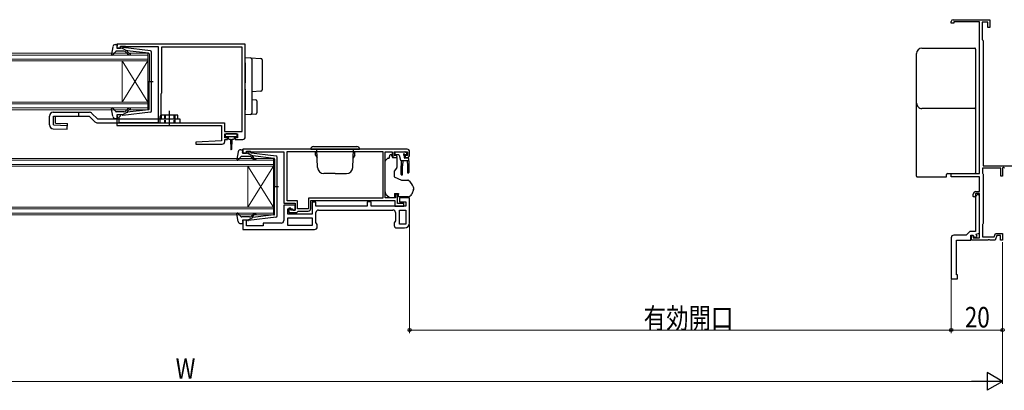
# Model space of a CAD drawing. Extents: x 0 to 990, y 0 to 1602.
# Drawn here: x 409 to 793, y 277 to 421 of the extents above; entities that cross this region are included whole.
import ezdxf

# ---------------------------------------------------------------- set-up
doc = ezdxf.new("R2010")
doc.units = 0
doc.linetypes.add('YHIDDEN_1', pattern=[4, 3, -1])
for name, color, linetype, lineweight in [('YKK_11', 7, 'CONTINUOUS', 30), ('YKK_12', 2, 'CONTINUOUS', 13), ('YKK_13', 4, 'CONTINUOUS', 30), ('YKK_D', 6, 'CONTINUOUS', 13)]:
    doc.layers.add(name, color=color, linetype=linetype, lineweight=lineweight)
doc.styles.add('text-b', font='extslim2.shx', dxfattribs={"width": 0.8, "bigfont": 'extfont2.shx'})

msp = doc.modelspace()

# ---------------------------------------------------------------- linework, layer by layer
at = {"layer": 'YKK_11', "linetype": 'ByBlock', "lineweight": -2, "ltscale": 0.5}
for p, q in [((772.37, 419.81), (772.37, 420.51)), ((773.37, 419.81), (772.37, 419.81)), ((773.07, 421.21), (787.37, 421.21)), ((783.37, 420.31), (773.37, 420.31)), ((773.37, 420.31), (773.37, 419.81)), ((783.37, 361.21), (783.37, 420.31)), ((786.57, 420.21), (784.47, 420.21)), ((784.47, 420.21), (784.47, 413.4)), ((786.57, 418.21), (786.57, 420.21)), ((787.37, 418.21), (786.57, 418.21)), ((787.37, 421.21), (787.37, 418.21)), ((497.37, 411.71), (447.37, 411.71)), ((447.37, 411.71), (447.37, 410.11)), ((448.77, 410.11), (448.77, 410.91)), ((448.77, 410.91), (450.34, 410.91)), ((450.34, 410.91), (450.5, 410.86)), ((450.5, 410.86), (450.67, 410.81)), ((450.67, 410.81), (463.37, 410.81)), ((463.37, 410.81), (463.37, 381.01)), ((496.17, 410.51), (464.67, 410.51)), ((464.67, 410.51), (464.67, 392.61)), ((496.17, 377.61), (496.17, 410.51)), ((496.17, 377.61), (496.17, 410.51)), ((497.37, 375.51), (497.37, 411.71)), ((784.47, 413.4), (784.62, 413.21)), ((784.62, 413.21), (784.77, 413.01)), ((784.77, 413.01), (784.77, 364.21)), ((447.37, 410.11), (448.77, 410.11)), ((464.57, 392.39), (464.47, 392.17)), ((464.47, 392.17), (464.47, 384.01)), ((464.67, 392.61), (464.57, 392.39)), ((448.77, 384.11), (447.37, 384.11)), ((447.37, 384.11), (447.37, 380.01)), ((448.47, 383.41), (448.77, 383.71)), ((448.77, 383.71), (448.77, 384.11)), ((464.47, 384.01), (464.07, 383.32)), ((447.37, 380.01), (488.07, 380.01)), ((448.27, 383.21), (448.47, 383.41)), ((448.27, 381.01), (448.27, 383.21)), ((463.37, 381.01), (448.27, 381.01)), ((464.07, 383.32), (464.07, 381.01)), ((464.07, 381.01), (489.27, 381.01)), ((488.07, 380.01), (488.07, 374.01)), ((489.27, 381.01), (489.27, 377.61)), ((489.27, 377.61), (496.17, 377.61)), ((489.37, 375.21), (489.37, 376.71)), ((489.37, 376.71), (494.37, 376.71)), ((494.37, 376.71), (494.37, 375.21)), ((488.07, 374.01), (478.06, 373.49)), ((478.06, 373.49), (478.08, 372.71)), ((478.08, 372.71), (488.37, 372.71)), ((490.37, 375.21), (489.37, 375.21)), ((489.37, 373.71), (489.37, 374.51)), ((489.37, 374.51), (490.37, 374.51)), ((490.37, 374.51), (490.37, 375.21)), ((494.37, 375.21), (493.37, 375.21)), ((493.37, 375.21), (493.37, 374.51)), ((493.37, 374.51), (496.37, 374.51)), ((560.37, 370.71), (496.37, 370.71)), ((496.37, 370.71), (496.37, 369.11)), ((496.37, 369.11), (497.77, 369.11)), ((497.77, 369.11), (497.77, 369.91)), ((497.77, 369.91), (499.22, 369.91)), ((499.22, 369.91), (499.44, 369.81)), ((499.44, 369.81), (499.67, 369.71)), ((499.67, 369.71), (512.37, 369.71)), ((512.37, 369.71), (512.37, 349.71)), ((513.67, 369.81), (550.97, 369.81)), ((513.67, 369.81), (550.97, 369.81)), ((513.67, 350.61), (513.67, 369.81)), ((550.97, 369.81), (550.97, 351.61)), ((551.87, 351.71), (551.87, 369.71)), ((551.87, 369.71), (554.57, 369.71)), ((554.57, 369.71), (554.57, 368.51)), ((555.37, 368.21), (555.37, 369.71)), ((555.37, 369.71), (560.57, 369.71)), ((560.57, 369.71), (560.57, 368.21)), ((561.37, 368.51), (561.37, 369.71)), ((556.17, 368.21), (555.37, 368.21)), ((555.57, 367.51), (556.07, 367.51)), ((556.07, 367.51), (556.47, 367.91)), ((556.47, 367.91), (556.17, 368.21)), ((559.77, 368.21), (559.47, 367.91)), ((559.47, 367.91), (559.87, 367.51)), ((560.57, 368.21), (559.77, 368.21)), ((559.87, 367.51), (560.37, 367.51)), ((772.37, 359.91), (772.37, 361.21)), ((772.37, 361.21), (783.37, 361.21)), ((791.67, 363.31), (784.57, 363.31)), ((784.57, 363.31), (784.57, 361.36)), ((784.57, 361.36), (784.67, 361.19)), ((784.67, 361.19), (784.77, 361.01)), ((784.77, 364.21), (819.37, 364.21)), ((784.77, 361.01), (784.77, 341.71)), ((791.67, 360.21), (791.67, 363.31)), ((792.67, 363.56), (792.37, 363.39)), ((792.37, 363.39), (792.37, 360.21)), ((793.1, 363.31), (792.67, 363.56)), ((783.37, 359.91), (772.37, 359.91)), ((783.37, 354.21), (783.37, 359.91)), ((792.37, 360.21), (791.67, 360.21)), ((556.67, 353.21), (555.87, 353.21)), ((555.87, 353.21), (555.87, 351.71)), ((556.67, 349.51), (556.67, 353.21)), ((780.97, 352.31), (780.97, 353.21)), ((783.37, 353.41), (781.77, 353.41)), ((781.77, 353.41), (781.77, 352.51)), ((781.97, 354.21), (783.37, 354.21)), ((783.37, 352.51), (782.87, 353.01)), ((783.37, 336.11), (783.37, 353.41)), ((512.37, 349.71), (516.77, 349.71)), ((517.67, 350.61), (513.67, 350.61)), ((516.77, 349.71), (516.77, 346.91)), ((517.67, 347.51), (517.67, 350.61)), ((550.97, 351.61), (521.97, 351.61)), ((521.97, 351.61), (521.97, 347.51)), ((522.87, 347.61), (522.87, 350.71)), ((522.87, 350.71), (555.67, 350.71)), ((524.87, 350.11), (523.37, 350.11)), ((523.37, 350.11), (523.37, 345.41)), ((524.87, 348.51), (524.87, 350.11)), ((546.37, 350.21), (544.87, 350.21)), ((544.87, 350.21), (544.87, 348.51)), ((546.37, 348.51), (546.37, 350.21)), ((555.87, 351.71), (551.87, 351.71)), ((555.67, 350.71), (555.67, 348.51)), ((558.32, 349.51), (556.67, 349.51)), ((561.37, 351.71), (557.37, 351.71)), ((557.37, 351.71), (557.37, 350.21)), ((557.37, 350.21), (559.87, 350.21)), ((558.54, 349.61), (558.32, 349.51)), ((558.77, 349.71), (558.54, 349.61)), ((559.17, 349.71), (558.77, 349.71)), ((559.17, 348.51), (559.17, 349.71)), ((559.87, 350.21), (559.87, 348.51)), ((561.37, 342.01), (561.37, 351.71)), ((781.27, 352.01), (780.97, 352.31)), ((781.77, 352.51), (781.27, 352.01)), ((781.87, 352.01), (781.87, 338.61)), ((783.37, 338.04), (783.37, 352.51)), ((516.77, 348.91), (512.37, 348.91)), ((512.37, 348.91), (512.37, 342.91)), ((513.87, 345.41), (513.87, 347.41)), ((513.87, 347.41), (515.57, 347.41)), ((523.37, 345.41), (513.87, 345.41)), ((515.07, 347.71), (514.37, 347.71)), ((514.37, 347.71), (514.37, 346.01)), ((514.37, 346.01), (517.37, 346.01)), ((515.07, 346.91), (515.07, 347.71)), ((516.77, 346.91), (515.07, 346.91)), ((515.57, 347.41), (516.07, 346.91)), ((516.07, 346.91), (516.77, 346.91)), ((516.77, 346.91), (516.77, 348.91)), ((517.37, 346.01), (517.67, 346.31)), ((521.97, 347.51), (517.67, 347.51)), ((517.67, 346.31), (517.97, 346.61)), ((517.97, 346.61), (521.87, 346.61)), ((544.87, 348.51), (524.87, 348.51)), ((524.87, 342.13), (524.87, 346.01)), ((525.87, 347.01), (554.87, 347.01)), ((559.87, 348.51), (546.37, 348.51)), ((555.67, 348.51), (559.17, 348.51)), ((555.87, 346.01), (555.87, 342.73)), ((557.37, 341.51), (557.37, 347.01)), ((557.37, 341.51), (557.37, 347.01)), ((557.37, 347.01), (559.87, 347.01)), ((559.87, 347.01), (559.87, 341.51)), ((497.77, 343.11), (496.37, 343.11)), ((496.37, 343.11), (496.37, 339.41)), ((497.77, 340.81), (497.77, 343.11)), ((511.37, 341.91), (504.37, 341.91)), ((504.37, 341.91), (504.37, 340.81)), ((513.87, 343.91), (523.37, 343.91)), ((513.87, 343.91), (523.37, 343.91)), ((513.87, 340.91), (513.87, 343.91)), ((523.37, 343.91), (523.37, 340.91)), ((525.37, 341.41), (524.87, 342.13)), ((525.37, 340.41), (525.37, 341.41)), ((555.87, 342.73), (555.37, 342.01)), ((555.37, 342.01), (555.37, 341.01)), ((559.87, 341.51), (557.37, 341.51)), ((784.67, 341.54), (784.57, 341.37)), ((784.77, 341.71), (784.67, 341.54)), ((496.37, 339.41), (524.37, 339.41)), ((504.37, 340.81), (497.77, 340.81)), ((523.37, 340.91), (513.87, 340.91)), ((556.37, 340.01), (559.37, 340.01)), ((779.57, 338.61), (778.17, 337.21)), ((781.87, 338.61), (779.57, 338.61)), ((782.11, 337.58), (783.37, 338.04)), ((782.45, 336.64), (782.11, 337.58)), ((784.57, 341.37), (784.57, 336.61)), ((789.13, 336.61), (789.6, 337.91)), ((789.6, 337.91), (792.37, 337.91)), ((792.37, 337.91), (792.37, 335.21)), ((772.37, 336.21), (772.37, 320.21)), ((778.17, 337.21), (773.37, 337.21)), ((774.37, 321.71), (774.37, 335.21)), ((774.37, 335.21), (779.97, 335.21)), ((779.97, 335.21), (779.97, 337.21)), ((779.97, 337.21), (780.97, 337.21)), ((780.27, 335.21), (780.27, 337.01)), ((780.27, 337.01), (780.97, 337.01)), ((786.61, 335.21), (780.27, 335.21)), ((780.97, 337.21), (781.33, 336.23)), ((780.97, 337.01), (780.97, 336.11)), ((780.97, 336.11), (783.37, 336.11)), ((781.33, 336.23), (782.45, 336.64)), ((784.57, 336.61), (789.13, 336.61)), ((786.79, 335.33), (786.61, 335.21)), ((787.34, 335.33), (786.79, 335.33)), ((787.53, 335.21), (787.34, 335.33)), ((789.47, 335.21), (787.53, 335.21)), ((790.16, 337.11), (789.47, 335.21)), ((791.57, 337.11), (790.16, 337.11)), ((791.57, 335.21), (791.57, 337.11)), ((792.37, 335.21), (791.57, 335.21)), ((772.37, 320.21), (774.87, 320.21)), ((774.87, 321.71), (774.37, 321.71)), ((774.87, 320.21), (774.87, 321.71))]:
    msp.add_line(p, q, dxfattribs=at)
for centre, radius, start, end in [((773.07, 420.51), 0.7, 90, 180), ((488.37, 373.71), 1, 270.0021, 360), ((496.37, 375.51), 1, 270, 360), ((555.57, 368.51), 1, 180, 270), ((560.37, 369.71), 1, 0, 90), ((560.37, 368.51), 1, 270, 360), ((781.97, 353.21), 1, 90, 180), ((782.87, 352.01), 1, 90, 180), ((521.87, 347.61), 1, 270, 360), ((525.87, 346.01), 1, 90, 180), ((554.87, 346.01), 1, 0, 90), ((511.37, 342.91), 1, 270, 360), ((559.37, 342.01), 2, 270, 360), ((524.37, 340.41), 1, 270, 360), ((556.37, 341.01), 1, 180, 270), ((773.37, 336.21), 1, 90, 180)]:
    msp.add_arc(centre, radius, start, end, dxfattribs=at)
at = {"layer": 'YKK_12', "linetype": 'Continuous'}
for p, q in [((219.37, 408.11), (459.37, 408.11)), ((459.37, 407.41), (219.37, 407.41)), ((459.37, 408.11), (459.37, 405.11)), ((219.37, 405.81), (459.37, 405.81)), ((459.37, 405.11), (219.37, 405.11)), ((449.37, 405.11), (449.37, 389.11)), ((459.37, 405.11), (449.37, 389.11)), ((459.37, 389.11), (449.37, 405.11)), ((459.37, 405.11), (459.37, 389.11)), ((219.37, 389.11), (459.37, 389.11)), ((459.37, 388.41), (219.37, 388.41)), ((459.37, 389.11), (459.37, 386.11)), ((219.37, 386.81), (459.37, 386.81)), ((459.37, 386.11), (219.37, 386.11)), ((268.37, 367.11), (508.37, 367.11)), ((508.37, 366.41), (268.37, 366.41)), ((268.37, 364.81), (508.37, 364.81)), ((508.37, 367.11), (508.37, 364.11)), ((508.37, 364.11), (268.37, 364.11)), ((498.37, 364.11), (498.37, 348.11)), ((508.37, 364.11), (498.37, 348.11)), ((508.37, 348.11), (498.37, 364.11)), ((508.37, 364.11), (508.37, 348.11)), ((268.37, 348.11), (508.37, 348.11)), ((508.37, 347.41), (268.37, 347.41)), ((268.37, 345.81), (508.37, 345.81)), ((508.37, 348.11), (508.37, 345.11)), ((508.37, 345.11), (268.37, 345.11))]:
    msp.add_line(p, q, dxfattribs=at)
at = {"layer": 'YKK_13', "ltscale": 0.5}
for p, q in [((445.72, 410.69), (445.17, 407.77)), ((446.7, 411.51), (447.27, 411.51)), ((447.38, 410.49), (447.56, 411.13)), ((446.88, 408.81), (445.69, 407.51)), ((450.1, 408.91), (447.1, 408.91)), ((449.37, 410.11), (447.67, 410.11)), ((449.37, 410.11), (451.37, 409.1)), ((460.43, 409.06), (449.68, 410.31)), ((451.29, 408.05), (450.87, 408.56)), ((451.35, 408.75), (451.68, 408.37)), ((459.6, 408.14), (451.37, 409.1)), ((459.87, 407.85), (459.87, 397.11)), ((460.87, 385.66), (460.87, 408.57)), ((459.29, 397.11), (461.42, 397.11)), ((459.87, 386.38), (459.87, 397.11)), ((421.07, 380.17), (421.07, 383.61)), ((422.57, 385.11), (436.57, 385.11)), ((422.69, 383.61), (436.57, 383.61)), ((445.72, 383.53), (445.17, 386.46)), ((446.88, 385.41), (445.69, 386.71)), ((450.1, 385.31), (447.1, 385.31)), ((447.38, 383.73), (447.56, 383.09)), ((449.37, 384.11), (447.67, 384.11)), ((449.37, 384.11), (451.37, 385.13)), ((460.43, 385.16), (449.68, 383.91)), ((451.29, 386.18), (450.87, 385.67)), ((451.35, 385.47), (451.68, 385.86)), ((459.6, 386.08), (451.37, 385.13)), ((471.07, 384.01), (464.67, 384.01)), ((464.67, 382.51), (464.67, 384.01)), ((467.87, 380.11), (467.87, 385.67)), ((471.07, 382.51), (471.07, 384.01)), ((439.79, 382.51), (471.87, 382.51)), ((446.7, 382.71), (447.27, 382.71)), ((471.87, 382.51), (471.87, 381.01)), ((494.61, 369.69), (494.07, 366.77)), ((495.6, 370.51), (496.16, 370.51)), ((496.28, 369.49), (496.45, 370.13)), ((498.26, 369.11), (496.56, 369.11)), ((498.26, 369.11), (500.26, 368.1)), ((509.32, 368.06), (498.58, 369.31)), ((495.78, 367.81), (494.59, 366.51)), ((499, 367.91), (496, 367.91)), ((500.19, 367.05), (499.76, 367.56)), ((500.25, 367.75), (500.57, 367.37)), ((508.5, 367.14), (500.26, 368.1)), ((508.76, 366.85), (508.76, 356.11)), ((509.76, 344.66), (509.76, 367.57)), ((508.19, 356.11), (510.32, 356.11)), ((508.76, 345.38), (508.76, 356.11)), ((494.61, 342.53), (494.07, 345.46)), ((495.78, 344.41), (494.59, 345.71)), ((495.6, 341.71), (496.16, 341.71)), ((499, 344.31), (496, 344.31)), ((496.28, 342.73), (496.45, 342.09)), ((498.26, 343.11), (496.56, 343.11)), ((498.26, 343.11), (500.26, 344.13)), ((509.32, 344.16), (498.58, 342.91)), ((500.19, 345.18), (499.76, 344.67)), ((500.25, 344.47), (500.57, 344.86)), ((508.5, 345.08), (500.26, 344.13))]:
    msp.add_line(p, q, dxfattribs=at)
at = {"layer": 'YKK_13'}
for p, q in [((758.87, 406.81), (758.87, 408.07)), ((760.87, 410.07), (781.57, 410.07)), ((781.87, 409.77), (781.87, 408.51)), ((497.37, 406.41), (499.4, 406.29)), ((497.37, 404.42), (497.37, 406.41)), ((497.37, 404.42), (497.37, 399.06)), ((499.4, 406.29), (503.4, 406.04)), ((499.87, 405.79), (499.87, 404.29)), ((499.87, 404.29), (499.87, 399.06)), ((503.87, 405.54), (503.87, 404.05)), ((503.87, 404.05), (503.87, 395.32)), ((497.37, 399.06), (497.37, 396.6)), ((499.87, 399.06), (499.87, 396.3)), ((503.87, 395.32), (503.87, 393.83)), ((497.37, 394.13), (497.37, 386.11)), ((499.87, 394.1), (499.87, 386.23)), ((503.4, 393.33), (499.87, 393.11)), ((499.87, 390.11), (501.4, 390.02)), ((501.87, 389.52), (501.87, 384.86)), ((758.87, 387.95), (758.87, 388.61)), ((758.87, 382.52), (758.87, 387.95)), ((432.37, 385.11), (432.37, 383.61)), ((436.57, 383.61), (438.73, 381.45)), ((437.63, 384.67), (439.79, 382.51)), ((497.37, 384.11), (497.37, 386.11)), ((499.4, 384.24), (497.37, 384.11)), ((501.4, 384.36), (499.4, 384.24)), ((499.87, 386.23), (499.87, 384.74)), ((781.87, 386.91), (781.87, 386.25)), ((781.87, 386.25), (781.87, 382.67)), ((439.79, 381.01), (471.87, 381.01)), ((469.87, 382.51), (469.87, 381.01)), ((758.87, 370.71), (758.87, 382.52)), ((781.87, 382.67), (781.87, 361.6)), ((489.57, 376.41), (489.57, 375.91)), ((493.87, 376.71), (489.87, 376.71)), ((494.17, 375.91), (494.17, 376.41)), ((489.87, 375.61), (493.87, 375.61)), ((490.62, 375.61), (490.62, 375.01)), ((491.02, 374.61), (491.62, 374.61)), ((491.62, 374.61), (491.72, 370.66)), ((492.12, 374.61), (492.02, 370.66)), ((492.12, 374.61), (492.72, 374.61)), ((493.12, 375.01), (493.12, 375.61)), ((553.36, 367.21), (553.77, 368.71)), ((553.77, 368.71), (554.27, 368.71)), ((554.27, 368.71), (554.27, 368.51)), ((555.62, 369.41), (555.62, 368.91)), ((555.92, 369.71), (559.52, 369.71)), ((555.92, 368.61), (556.99, 368.61)), ((557.28, 368.39), (557.8, 366.43)), ((559.68, 368.61), (560.02, 368.61)), ((560.23, 369.12), (559.73, 369.62)), ((758.87, 360.27), (758.87, 370.71)), ((551.87, 355.15), (551.87, 366.01)), ((552.01, 366.36), (552.72, 367.07)), ((553.07, 367.21), (553.36, 367.21)), ((554.74, 367.51), (556.37, 367.51)), ((556.37, 367.51), (556.37, 363.59)), ((558.02, 366.22), (558.12, 364.21)), ((561.12, 366.21), (558.09, 366.21)), ((558.72, 366.21), (558.62, 364.21)), ((559.22, 368.15), (559.22, 367.51)), ((560.82, 367.21), (559.52, 367.21)), ((560.42, 366.21), (560.52, 364.21)), ((561.12, 366.21), (561.02, 364.21)), ((561.12, 366.21), (561.12, 366.91)), ((556.25, 363.26), (555.37, 362.21)), ((555.37, 362.21), (555.37, 359.91)), ((558.12, 360.86), (558.12, 364.21)), ((558.62, 360.86), (558.62, 364.21)), ((560.52, 364.21), (560.52, 361.66)), ((561.02, 364.21), (561.02, 361.66)), ((770.57, 360.21), (770.57, 360.91)), ((770.87, 361.21), (772.37, 361.21)), ((772.37, 361.21), (781.57, 361.21)), ((781.87, 361.6), (781.87, 361.51)), ((555.37, 359.91), (558.15, 358.61)), ((558.15, 358.61), (560.7, 358.61)), ((758.87, 360.21), (758.87, 360.27)), ((759.17, 359.91), (770.27, 359.91)), ((551.87, 354.14), (551.87, 355.15)), ((555.47, 353.51), (557.07, 353.51)), ((555.47, 353.51), (555.47, 351.71)), ((557.07, 353.51), (557.07, 353.21)), ((557.07, 352.21), (557.07, 353.21)), ((562.84, 355.01), (562.18, 353.2)), ((562.87, 355.79), (562.87, 355.19)), ((553.47, 351.71), (552.45, 352.73)), ((555.47, 351.71), (553.47, 351.71)), ((560.77, 352.21), (557.07, 352.21))]:
    msp.add_line(p, q, dxfattribs=at)
at = {"layer": 'YKK_13', "linetype": 'Continuous', "lineweight": 30}
for p, q in [((421.07, 380.17), (421.07, 383.61)), ((422.69, 380.17), (422.69, 383.61)), ((423.41, 380.91), (423.41, 383.61)), ((422.69, 380.17), (428.05, 380.01)), ((423.41, 380.91), (428.07, 380.78)), ((428.01, 378.51), (428.07, 380.78)), ((422.53, 378.67), (428.01, 378.51))]:
    msp.add_line(p, q, dxfattribs=at)
at = {"layer": 'YKK_13', "linetype": 'YHIDDEN_1', "ltscale": 0.5}
for p, q in [((465.87, 384.01), (465.87, 381.01)), ((466.17, 384.01), (466.17, 381.01)), ((469.57, 384.01), (469.57, 381.01)), ((469.87, 384.01), (469.87, 382.51))]:
    msp.add_line(p, q, dxfattribs=at)
at = {"layer": 'YKK_13', "linetype": 'Continuous', "ltscale": 0.5}
for p, q in [((522.87, 370.71), (541.87, 370.71)), ((523.87, 371.71), (540.87, 371.71)), ((525.25, 369.41), (524.67, 369.41)), ((524.67, 368.41), (524.67, 369.41)), ((524.67, 368.41), (525.32, 367.29)), ((525.49, 363.62), (525.24, 370.71)), ((539.25, 363.62), (539.5, 370.71)), ((540.07, 368.41), (539.42, 367.29)), ((539.48, 369.41), (540.07, 369.41)), ((540.07, 368.41), (540.07, 369.41)), ((532.37, 361.21), (527.98, 361.21)), ((532.37, 361.21), (536.75, 361.21))]:
    msp.add_line(p, q, dxfattribs=at)
at = {"layer": 'YKK_13', "ltscale": 0.5}
for centre, radius, start, end in [((446.7, 410.51), 1, 90, 169.4879), ((447.27, 411.21), 0.3, 344.4346, 90), ((447.67, 410.41), 0.3, 164.4346, 270), ((445.47, 407.71), 0.3, 169.4879, 317.6447), ((447.1, 408.61), 0.3, 90, 137.6447), ((449.65, 410.01), 0.3, 83.3791, 160.5288), ((450.1, 407.91), 1, 40, 90), ((452.44, 409.01), 1.5, 220, 270), ((451.51, 408.88), 0.2, 83.3791, 220), ((452.44, 409.01), 1, 220, 270), ((452.44, 407.76), 0.25, 270, 90), ((459.57, 407.85), 0.3, 0, 83.3791), ((460.37, 408.57), 0.5, 0, 83.3791), ((422.57, 383.61), 1.5, 90, 180), ((436.57, 383.61), 1.5, 45, 90), ((445.47, 386.51), 0.3, 42.3553, 190.5121), ((447.1, 385.61), 0.3, 222.3553, 270), ((447.67, 383.81), 0.3, 90, 195.5654), ((449.65, 384.21), 0.3, 199.4712, 276.6209), ((450.1, 386.31), 1, 270, 320), ((452.44, 385.21), 1.5, 90, 140), ((451.51, 385.34), 0.2, 140, 276.6209), ((452.44, 385.21), 1, 90, 140), ((452.44, 386.46), 0.25, 270, 90), ((459.57, 386.38), 0.3, 276.6209, 0), ((460.37, 385.66), 0.5, 276.6209, 0), ((446.7, 383.71), 1, 190.5121, 270), ((447.27, 383.01), 0.3, 270, 15.5654), ((495.6, 369.51), 1, 90, 169.4879), ((496.16, 370.21), 0.3, 344.4346, 90), ((496.56, 369.41), 0.3, 164.4346, 270), ((498.55, 369.01), 0.3, 83.3791, 160.5288), ((494.36, 366.71), 0.3, 169.4879, 317.6447), ((496, 367.61), 0.3, 90, 137.6447), ((499, 366.91), 1, 40, 90), ((501.34, 368.01), 1.5, 220, 270), ((500.4, 367.88), 0.2, 83.3791, 220), ((501.34, 368.01), 1, 220, 270), ((501.34, 366.76), 0.25, 270, 90), ((508.46, 366.85), 0.3, 0, 83.3791), ((509.26, 367.57), 0.5, 0, 83.3791), ((494.36, 345.51), 0.3, 42.3553, 190.5121), ((501.34, 344.21), 1.5, 90, 140), ((501.34, 345.46), 0.25, 270, 90), ((508.46, 345.38), 0.3, 276.6209, 0), ((495.6, 342.71), 1, 190.5121, 270), ((496, 344.61), 0.3, 222.3553, 270), ((496.16, 342.01), 0.3, 270, 15.5654), ((496.56, 342.81), 0.3, 90, 195.5654), ((498.55, 343.21), 0.3, 199.4712, 276.6209), ((499, 345.31), 1, 270, 320), ((500.4, 344.34), 0.2, 140, 276.6209), ((501.34, 344.21), 1, 90, 140), ((509.26, 344.66), 0.5, 276.6209, 0)]:
    msp.add_arc(centre, radius, start, end, dxfattribs=at)
at = {"layer": 'YKK_13'}
for centre, radius, start, end in [((499.37, 405.79), 0.5, 0, 86.5), ((503.37, 405.54), 0.5, 0, 86.5), ((503.37, 393.83), 0.5, 273.5, 0), ((501.37, 389.52), 0.5, 0, 86.5), ((760.87, 388.61), 2, 180.0393, 270.0393), ((499.37, 384.74), 0.5, 273.5, 0), ((501.37, 384.86), 0.5, 273.5, 0), ((781.57, 386.91), 0.3, 269.961, 359.9605), ((439.79, 382.51), 1.5, 225, 270), ((489.87, 376.41), 0.3, 90, 180), ((489.87, 375.91), 0.3, 180, 270), ((493.87, 376.41), 0.3, 0, 90), ((493.87, 375.91), 0.3, 270, 0), ((491.02, 375.01), 0.4, 180, 270), ((492.72, 375.01), 0.4, 270, 359.9978), ((491.87, 370.66), 0.15, 181.5265, 358.4731), ((555.57, 368.51), 1.3, 180, 230.2848), ((555.92, 369.41), 0.3, 90, 180), ((555.92, 368.91), 0.3, 180, 270), ((556.99, 368.31), 0.3, 15, 90), ((559.22, 368.61), 0.25, 33.0557, 236.9443), ((558.92, 368.15), 0.3, 0, 56.9443), ((559.68, 368.91), 0.3, 213.0557, 270), ((559.52, 369.41), 0.3, 45, 90), ((560.02, 368.91), 0.3, 270, 45), ((552.37, 366.01), 0.5, 135, 180), ((553.07, 366.71), 0.5, 90, 135), ((558.09, 366.51), 0.3, 195, 270), ((559.52, 367.51), 0.3, 180, 270), ((560.82, 366.91), 0.3, 0, 90), ((555.87, 363.59), 0.5, 320, 0), ((558.37, 360.86), 0.25, 180, 0), ((560.77, 361.66), 0.25, 180, 0), ((770.87, 360.91), 0.3, 90.0204, 179.9793), ((781.57, 361.51), 0.3, 269.9958, 359.996), ((558.07, 354.46), 5, 17.1462, 54.2046), ((759.17, 360.21), 0.3, 180.0043, 270.0046), ((770.27, 360.21), 0.3, 270, 0), ((770.27, 360.21), 0.3, 270.0204, 359.9794), ((553.87, 354.14), 2, 180, 198.3133), ((553.87, 354.14), 2, 198.3133, 225), ((560.77, 353.71), 1.5, 270, 340), ((562.37, 355.79), 0.5, 0, 17.1462), ((562.37, 355.19), 0.5, 340, 0)]:
    msp.add_arc(centre, radius, start, end, dxfattribs=at)
at = {"layer": 'YKK_13', "linetype": 'Continuous', "lineweight": 30}
msp.add_arc((422.57, 380.17), 1.5, 180, 268.3634, dxfattribs=at)
at = {"layer": 'YKK_13', "linetype": 'Continuous', "ltscale": 0.5}
for centre, radius, start, end in [((523.87, 370.71), 1, 90, 180), ((540.87, 370.71), 1, 0, 90), ((527.98, 363.71), 2.5, 182, 270), ((536.75, 363.71), 2.5, 270, 358)]:
    msp.add_arc(centre, radius, start, end, dxfattribs=at)
at = {"layer": 'YKK_13'}
for centre, major_axis, start_param, end_param in [((760.87, 408.07), (0, -2), 3.141593, 4.712389), ((781.57, 409.77), (0, -0.3), 1.570796, 3.141593)]:
    msp.add_ellipse(centre, major_axis=major_axis, ratio=0.998401, start_param=start_param, end_param=end_param, dxfattribs=at)
for points, knots in [([(758.87, 388.61), (758.87, 391.65), (758.87, 394.68), (758.87, 400.75), (758.87, 403.78), (758.87, 406.81)], [0, 0, 0, 0, 0.5, 0.5, 1, 1, 1, 1]), ([(781.87, 408.51), (781.87, 408.5), (781.87, 408.45), (781.87, 408.31), (781.87, 408.26), (781.87, 408.14), (781.87, 408.06), (781.87, 407.91), (781.87, 407.82), (781.87, 407.64), (781.87, 407.55), (781.87, 407.25), (781.87, 407.04), (781.87, 406.82)], [0, 0, 0, 0, 0.25, 0.25, 0.375, 0.375, 0.5, 0.5, 0.625, 0.625, 0.75, 0.75, 1, 1, 1, 1]), ([(781.87, 406.82), (781.87, 404.92), (781.87, 403.02), (781.87, 401.12), (781.87, 399.03), (781.87, 396.95), (781.87, 394.86), (781.87, 392.78), (781.87, 390.69), (781.87, 388.61)], [0, 0, 0, 0, 0.00570027, 0.00570027, 0.00570027, 0.01195639, 0.01195639, 0.01195639, 0.01821253, 0.01821253, 0.01821253, 0.01821253]), ([(497.37, 394.13), (497.37, 394.57), (497.37, 394.99), (497.37, 395.61), (497.37, 395.82), (497.37, 396.21), (497.37, 396.41), (497.37, 396.6)], [0, 0, 0, 0, 0.5, 0.5, 0.75, 0.75, 1, 1, 1, 1]), ([(499.87, 396.3), (499.87, 395.97), (499.87, 395.61), (499.87, 395.06), (499.87, 394.87), (499.87, 394.49), (499.87, 394.29), (499.87, 394.1)], [0, 0, 0, 0, 0.5, 0.5, 0.75, 0.75, 1, 1, 1, 1]), ([(781.87, 388.61), (781.87, 388.39), (781.87, 388.18), (781.87, 387.88), (781.87, 387.78), (781.87, 387.6), (781.87, 387.52), (781.87, 387.36), (781.87, 387.29), (781.87, 387.17), (781.87, 387.11), (781.87, 386.98), (781.87, 386.92), (781.87, 386.91)], [0, 0, 0, 0, 0.25, 0.25, 0.375, 0.375, 0.5, 0.5, 0.625, 0.625, 0.75, 0.75, 1, 1, 1, 1]), ([(781.57, 386.61), (778.12, 386.62), (774.67, 386.62), (767.77, 386.62), (764.32, 386.62), (760.87, 386.62)], [0, 0, 0, 0, 0.5, 0.5, 1, 1, 1, 1])]:
    msp.add_open_spline(points, degree=3, knots=knots, dxfattribs=at)
for points in [[(560.85, 358.59), (560.8, 358.6), (560.75, 358.61), (560.7, 358.61)], [(560.85, 358.59), (560.9, 358.57), (560.95, 358.55), (560.99, 358.52)]]:
    msp.add_open_spline(points, degree=3, dxfattribs=at)
at = {"layer": 'YKK_D'}
for p, q in [((561.37, 341.39), (561.37, 298.96)), ((792.37, 334.51), (792.37, 299.21)), ((772.37, 319.89), (772.37, 298.96)), ((772.37, 318.21), (772.37, 299.21)), ((792.37, 318.21), (792.37, 279.21)), ((561.37, 300.21), (772.37, 300.21)), ((772.37, 300.21), (792.37, 300.21)), ((159.37, 280.21), (785.37, 280.21))]:
    msp.add_line(p, q, dxfattribs=at)
at = {"layer": 'YKK_D', "lineweight": -2}
for p, q in [((792.37, 280.21), (780.24, 280.21)), ((792.37, 280.21), (786.31, 283.71)), ((786.31, 283.71), (786.31, 276.71)), ((792.37, 280.21), (786.31, 276.71))]:
    msp.add_line(p, q, dxfattribs=at)
at = {"layer": 'YKK_D', "linetype": 'ByBlock', "lineweight": -2}
for centre in [(561.37, 300.21), (772.37, 300.21), (792.37, 300.21)]:
    msp.add_circle(centre, 0.625, dxfattribs=at)

# ---------------------------------------------------------------- texts
at = {"layer": 'YKK_D', "style": 'text-b', "width": 0.8}
for s, p in [('有効開口', (652.57, 300.84)), ('20', (777.68, 301.21)), ('W', (470.24, 281.21))]:
    msp.add_text(s, height=8, dxfattribs=at).set_placement(p)

doc.saveas('drawing.dxf')
